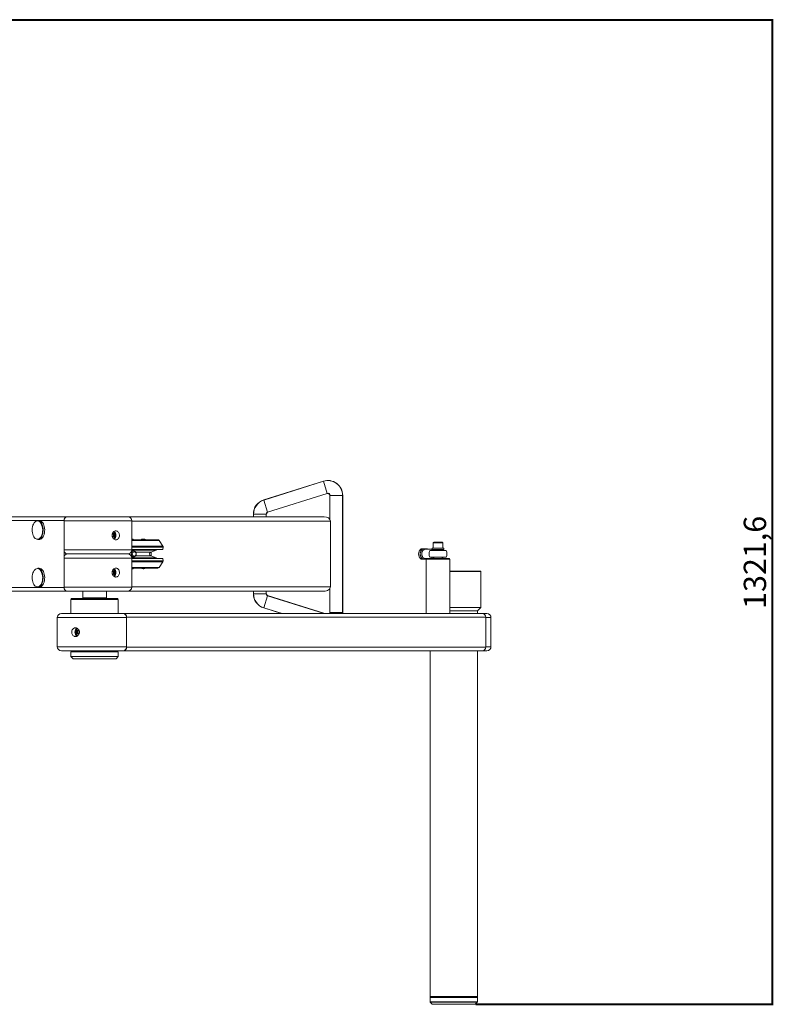
# Paper-space layout 'Folha2' of a CAD drawing. Units: millimetres. Extents: x -1187 to 3416, y 0 to 6804.
# Drawn here: x -112 to 900, y 2222 to 3543 of the extents above; entities that cross this region are included whole.
import ezdxf

# ---------------------------------------------------------------- set-up
doc = ezdxf.new("R2010")
doc.units = ezdxf.units.MM
doc.layers.add('MARGEM', color=7, linetype='Continuous', lineweight=40)
doc.styles.add('SLDTEXTSTYLE7', font='TXT', dxfattribs={"width": 0.7})
doc.dimstyles.new('SLDDIMSTYLE0', dxfattribs={"dimtxt": 30, "dimasz": 3, "dimexe": 0, "dimexo": 0.0625, "dimgap": 7.5, "dimtad": 1, "dimdec": 1, "dimrnd": 1e-09, "dimzin": 12, "dimdsep": 46, "dimtxsty": 'SLDTEXTSTYLE7', "dimsah": 1, "dimcen": 0.09, "dimadec": 0, "dimazin": 3, "dimtfac": 1, "dimtdec": 1, "dimtofl": 0, "dimtmove": 0, "dimatfit": 3, "dimfxl": 0, "dimfrac": 2, "dimtolj": 1, "dimtzin": 12, "dimarcsym": 0})

# ---------------------------------------------------------------- blocks, each defined once
blk = doc.blocks.new('_D_2')
at = {"layer": 'MARGEM'}
for p, q in [((-236, 3543.5), (900, 3543.5)), ((899, 2221.9), (899, 3543.5)), ((500.6, 2221.9), (900, 2221.9))]:
    blk.add_line(p, q, dxfattribs=at)
for points in [[(899, 3543.5), (898.5, 3540.5), (899.5, 3540.5)], [(899, 2221.9), (899.5, 2224.9), (898.5, 2224.9)]]:
    blk.add_solid(points, dxfattribs=at)
at = {"layer": 'MARGEM', "insert": (860.3, 2752.6, -559.3), "char_height": 30, "attachment_point": 1, "rotation": 90, "style": 'SLDTEXTSTYLE7'}
blk.add_mtext('1321,6', dxfattribs=at)

psp = doc.layouts.new('Folha2')

# ---------------------------------------------------------------- linework, layer by layer
at = {"color": 7, "linetype": 'Continuous', "lineweight": 0}
for p, q in [((215.89, 2898.89), (295.89, 2924.12)), ((295.97, 2923.88), (215.97, 2898.66)), ((301.07, 2907.71), (295.97, 2923.88)), ((221.07, 2882.49), (301.07, 2907.71)), ((301.14, 2907.47), (301.07, 2907.71)), ((221.07, 2882.49), (215.97, 2898.66)), ((301.14, 2907.47), (221.14, 2882.25)), ((304.7, 2905.04), (304.45, 2905.04)), ((304.7, 2905.04), (321.66, 2905.04)), ((321.66, 2747.74), (321.66, 2905.04)), ((321.66, 2905.04), (321.91, 2905.04)), ((321.91, 2905.04), (321.91, 2747.74)), ((-998.69, 2871.39), (-52.21, 2871.39)), ((-992.58, 2876.39), (-48.11, 2876.39)), ((-85.48, 2871.09), (-87.61, 2871.09)), ((-52.21, 2871.39), (-52.21, 2781.39)), ((-52.21, 2831.89), (-52.21, 2870.89)), ((-47.7, 2876.39), (-48.11, 2876.39)), ((-47.7, 2876.39), (33.25, 2876.39)), ((33.25, 2876.39), (296.88, 2876.39)), ((38.75, 2831.89), (38.75, 2870.89)), ((201.91, 2876.39), (201.91, 2879.82)), ((201.91, 2879.82), (202.16, 2879.82)), ((202.16, 2879.82), (219.11, 2879.82)), ((219.36, 2879.82), (219.11, 2879.82)), ((305.36, 2782.39), (305.36, 2870.39)), ((-87.61, 2845.69), (-85.48, 2845.69)), ((12.43, 2852.23), (12.98, 2853.39)), ((12.98, 2849.39), (12.43, 2850.56)), ((12.98, 2853.39), (14.88, 2853.39)), ((14.88, 2849.39), (12.98, 2849.39)), ((13.68, 2853.39), (14.16, 2852.39)), ((14.16, 2850.39), (13.68, 2849.39)), ((14.16, 2852.39), (14.63, 2851.39)), ((14.63, 2851.39), (14.16, 2850.39)), ((14.63, 2851.39), (15.82, 2851.39)), ((14.88, 2853.39), (15.82, 2851.39)), ((15.82, 2851.39), (14.88, 2849.39)), ((38.92, 2846.64), (38.75, 2846.64)), ((38.75, 2846.15), (39.16, 2846.15)), ((38.75, 2845.39), (73.78, 2845.39)), ((39.16, 2846.15), (39.16, 2845.39)), ((39.39, 2845.39), (39.16, 2845.63)), ((54.92, 2846.39), (53.79, 2846.39)), ((80.53, 2836.97), (75.44, 2844.51)), ((444.1, 2841.99), (455.06, 2841.99)), ((455.06, 2841.99), (455.5, 2841.99)), ((41.4, 2830.39), (38.54, 2830.39)), ((38.75, 2832.39), (80.24, 2832.39)), ((64.23, 2828.86), (71.64, 2831.55)), ((64.53, 2823.82), (64.53, 2828.96)), ((80.24, 2832.39), (80.83, 2835.47)), ((429.24, 2833.39), (427.26, 2833.39)), ((441.8, 2832.59), (433.11, 2832.59)), ((436.72, 2832.59), (435.68, 2833.39)), ((435.77, 2833.39), (436.77, 2832.59)), ((438.67, 2830.89), (460.92, 2830.89)), ((441.8, 2833.99), (441.8, 2832.39)), ((457.8, 2833.99), (441.8, 2833.99)), ((457.8, 2832.39), (441.8, 2832.39)), ((443.3, 2841.19), (443.3, 2833.99)), ((456.3, 2833.99), (456.3, 2841.19)), ((457.8, 2832.39), (457.8, 2833.99)), ((-52.21, 2781.9), (-52.21, 2820.9)), ((-49.75, 2825.79), (-49.75, 2826.99)), ((-47.7, 2826.4), (33.25, 2826.4)), ((33.25, 2826.39), (-47.7, 2826.39)), ((38.54, 2822.39), (41.4, 2822.39)), ((38.75, 2781.9), (38.75, 2820.9)), ((80.24, 2820.39), (38.75, 2820.39)), ((71.64, 2821.23), (64.23, 2823.93)), ((75.44, 2808.28), (80.53, 2815.82)), ((80.83, 2817.31), (80.24, 2820.39)), ((429.24, 2819.39), (427.26, 2819.39)), ((433.11, 2820.19), (434.32, 2820.19)), ((433.92, 2819.39), (433.92, 2746.39)), ((434.92, 2820.39), (462.58, 2820.39)), ((438.67, 2821.89), (460.92, 2821.89)), ((462.58, 2820.39), (464.67, 2820.39)), ((465.67, 2746.39), (465.67, 2819.39)), ((-85.48, 2807.09), (-87.61, 2807.09)), ((12.43, 2802.23), (12.98, 2803.39)), ((12.98, 2803.39), (14.88, 2803.39)), ((13.68, 2803.39), (14.16, 2802.39)), ((14.16, 2802.39), (14.63, 2801.39)), ((14.88, 2803.39), (15.82, 2801.39)), ((73.78, 2807.39), (38.75, 2807.39)), ((38.75, 2806.63), (39.16, 2806.63)), ((38.75, 2806.14), (38.92, 2806.14)), ((39.16, 2806.63), (39.16, 2807.39)), ((39.16, 2807.16), (39.39, 2807.39)), ((53.79, 2806.39), (54.92, 2806.39)), ((465.67, 2803.39), (506.98, 2803.39)), ((507.48, 2754.49), (507.48, 2802.89)), ((12.98, 2799.39), (12.43, 2800.56)), ((14.88, 2799.39), (12.98, 2799.39)), ((14.16, 2800.39), (13.68, 2799.39)), ((14.63, 2801.39), (14.16, 2800.39)), ((14.63, 2801.39), (15.82, 2801.39)), ((15.82, 2801.39), (14.88, 2799.39)), ((-998.69, 2781.39), (-52.21, 2781.39)), ((-660.12, 2776.39), (-48.11, 2776.39)), ((-87.61, 2781.69), (-85.48, 2781.69)), ((-48.11, 2776.39), (-46.06, 2776.39)), ((33.25, 2776.4), (-47.7, 2776.4)), ((-45.37, 2776.39), (-46.06, 2776.39)), ((-45.37, 2776.39), (8.57, 2776.39)), ((-27.13, 2776.39), (-27.13, 2767.39)), ((4.62, 2767.39), (4.62, 2776.39)), ((17.51, 2776.39), (8.57, 2776.39)), ((17.51, 2776.39), (30.75, 2776.39)), ((30.75, 2776.39), (30.75, 2776.4)), ((296.88, 2776.39), (30.75, 2776.39)), ((201.91, 2772.97), (201.91, 2776.39)), ((-43, 2765.39), (-43, 2746.39)), ((-42, 2766.39), (-26.99, 2766.39)), ((-27.13, 2767.39), (-26.13, 2766.39)), ((-27.13, 2767.39), (-19.79, 2767.39)), ((-26.99, 2766.39), (19.5, 2766.39)), ((-19.79, 2767.39), (4.62, 2767.39)), ((3.62, 2766.39), (4.62, 2767.39)), ((20.5, 2746.39), (20.5, 2765.39)), ((201.91, 2772.97), (202.16, 2772.97)), ((202.16, 2772.97), (219.11, 2772.97)), ((215.97, 2754.13), (221.07, 2770.3)), ((219.36, 2772.97), (219.11, 2772.97)), ((239.68, 2746.39), (215.89, 2753.89)), ((507.48, 2754.49), (465.67, 2754.49)), ((502.88, 2749.89), (465.67, 2749.89)), ((502.73, 2746.39), (502.73, 2749.89)), ((502.88, 2749.89), (507.48, 2754.49)), ((-61.25, 2740.89), (-61.25, 2701.89)), ((-55.75, 2746.39), (26.98, 2746.39)), ((26.98, 2746.39), (27.41, 2746.39)), ((509.63, 2746.39), (27.41, 2746.39)), ((31.7, 2701.39), (31.7, 2741.39)), ((513.93, 2741.39), (31.7, 2741.39)), ((31.7, 2701.89), (31.7, 2740.89)), ((304.7, 2747.74), (304.45, 2747.74)), ((304.7, 2747.74), (321.66, 2747.74)), ((321.66, 2747.74), (321.91, 2747.74)), ((321.91, 2747.74), (321.86, 2746.39)), ((509.63, 2746.39), (515.48, 2746.39)), ((513.93, 2701.39), (513.93, 2741.39)), ((513.93, 2740.89), (513.93, 2701.89)), ((520.98, 2701.89), (520.98, 2740.89)), ((-35.51, 2722.39), (-33.87, 2723.7)), ((-34.45, 2722.39), (-33.63, 2723.05)), ((-33.87, 2723.7), (-32.09, 2722.7)), ((-33.63, 2723.05), (-33.25, 2723.35)), ((-32.09, 2722.7), (-31.94, 2720.39)), ((-35.36, 2720.09), (-35.51, 2722.39)), ((-34.45, 2722.39), (-35.51, 2722.39)), ((-33.57, 2719.09), (-35.36, 2720.09)), ((-34.3, 2720.09), (-35.36, 2720.09)), ((-34.37, 2721.24), (-34.45, 2722.39)), ((-34.3, 2720.09), (-34.37, 2721.24)), ((-33.4, 2719.59), (-34.3, 2720.09)), ((-31.94, 2720.39), (-33.57, 2719.09)), ((-33.13, 2719.44), (-33.4, 2719.59)), ((26.98, 2696.39), (-55.75, 2696.39)), ((-23.1, 2696.39), (-23.1, 2695.19)), ((0.6, 2695.19), (0.6, 2696.39)), ((27.41, 2696.39), (26.98, 2696.39)), ((509.63, 2696.39), (27.41, 2696.39)), ((513.93, 2701.39), (31.7, 2701.39)), ((439.23, 2696.39), (439.23, 2232.39)), ((502.73, 2232.39), (502.73, 2696.39)), ((515.48, 2696.39), (509.63, 2696.39)), ((-43, 2694.79), (-43, 2688.86)), ((-42.88, 2688.58), (-40.12, 2685.81)), ((-42.6, 2695.19), (20.1, 2695.19)), ((17.33, 2685.69), (-39.83, 2685.69)), ((17.62, 2685.81), (20.38, 2688.58)), ((20.5, 2688.86), (20.5, 2694.79)), ((439.23, 2232.39), (440.23, 2231.39)), ((439.23, 2232.39), (502.73, 2232.39)), ((439.23, 2230.99), (439.23, 2225.06)), ((439.34, 2224.78), (442.11, 2222.01)), ((439.63, 2231.39), (502.33, 2231.39)), ((490.39, 2221.89), (442.39, 2221.89)), ((499.56, 2221.89), (490.39, 2221.89)), ((499.84, 2222.01), (502.61, 2224.78)), ((501.73, 2231.39), (502.73, 2232.39)), ((502.73, 2225.06), (502.73, 2230.99))]:
    psp.add_line(p, q, dxfattribs=at)
at = {"color": 8, "linetype": 'Continuous', "lineweight": 0}
for p, q in [((304.45, 2873.1), (304.45, 2905.04)), ((304.7, 2905.04), (304.7, 2872.71)), ((38.75, 2870.89), (-52.21, 2870.89)), ((305.36, 2870.39), (38.75, 2870.39)), ((202.16, 2879.82), (202.16, 2876.39)), ((219.11, 2876.39), (219.11, 2879.82)), ((219.36, 2879.82), (219.36, 2876.39)), ((38.75, 2844.51), (75.44, 2844.51)), ((-52.21, 2831.89), (38.75, 2831.89)), ((71.64, 2831.55), (38.74, 2831.55)), ((38.75, 2836.97), (80.53, 2836.97)), ((38.75, 2835.47), (80.83, 2835.47)), ((44.06, 2828.86), (64.23, 2828.86)), ((455.8, 2841.19), (443.3, 2841.19)), ((456.3, 2841.19), (455.8, 2841.19)), ((38.75, 2820.9), (-52.21, 2820.9)), ((38.74, 2821.23), (71.64, 2821.23)), ((80.83, 2817.31), (38.75, 2817.31)), ((80.53, 2815.82), (38.75, 2815.82)), ((44.06, 2823.93), (64.23, 2823.93)), ((463.44, 2819.39), (433.92, 2819.39)), ((465.67, 2819.39), (463.44, 2819.39)), ((75.44, 2808.28), (38.75, 2808.28)), ((507.48, 2802.89), (465.67, 2802.89)), ((-52.21, 2781.9), (38.75, 2781.9)), ((-46.06, 2776.39), (-46.06, 2776.4)), ((-45.37, 2776.4), (-45.37, 2776.39)), ((38.75, 2782.39), (305.36, 2782.39)), ((202.16, 2776.39), (202.16, 2772.97)), ((219.11, 2772.97), (219.11, 2776.39)), ((219.36, 2776.39), (219.36, 2772.97)), ((304.45, 2747.74), (304.45, 2779.69)), ((304.7, 2780.07), (304.7, 2747.74)), ((-27.5, 2765.39), (-43, 2765.39)), ((20.5, 2765.39), (-27.5, 2765.39)), ((296.89, 2746.39), (221.07, 2770.3)), ((221.14, 2770.54), (297.72, 2746.39)), ((215.97, 2754.13), (240.51, 2746.39)), ((31.7, 2740.89), (-61.25, 2740.89)), ((321.61, 2746.39), (321.66, 2747.74)), ((520.98, 2740.89), (513.93, 2740.89)), ((-61.25, 2701.89), (31.7, 2701.89)), ((513.93, 2701.89), (520.98, 2701.89)), ((20.5, 2694.79), (-43, 2694.79)), ((-43, 2688.86), (20.5, 2688.86)), ((20.38, 2688.58), (-42.88, 2688.58)), ((-40.12, 2685.81), (17.62, 2685.81)), ((502.73, 2230.99), (439.23, 2230.99)), ((439.23, 2225.06), (492.54, 2225.06)), ((502.61, 2224.78), (439.34, 2224.78)), ((442.11, 2222.01), (490.58, 2222.01)), ((490.58, 2222.01), (499.84, 2222.01)), ((492.54, 2225.06), (502.73, 2225.06))]:
    psp.add_line(p, q, dxfattribs=at)
at = {"color": 7, "linetype": 'Continuous', "lineweight": 0, "flags": 128}
for points in [[(295.89, 2924.12), (295.89, 2924.11), (295.9, 2924.1), (295.9, 2924.08), (295.91, 2924.05), (295.92, 2924.02), (295.94, 2923.98), (295.95, 2923.93), (295.97, 2923.88)], [(215.89, 2898.89), (215.89, 2898.89), (215.9, 2898.88), (215.9, 2898.86), (215.91, 2898.83), (215.92, 2898.8), (215.94, 2898.75), (215.95, 2898.71), (215.97, 2898.66)], [(221.07, 2882.49), (221.07, 2882.46), (221.08, 2882.43), (221.09, 2882.4), (221.1, 2882.37), (221.11, 2882.34), (221.12, 2882.31), (221.13, 2882.28), (221.14, 2882.25)], [(-92.2, 2868.3), (-92.44, 2867.97), (-93.31, 2866.53), (-94.02, 2864.85), (-94.56, 2862.98), (-94.91, 2860.99), (-95.06, 2858.92), (-95.01, 2856.83), (-94.76, 2854.79), (-94.31, 2852.85), (-93.68, 2851.07), (-92.89, 2849.51), (-91.96, 2848.19), (-91.02, 2847.26)], [(-87.61, 2871.09), (-86.99, 2871.05), (-85.77, 2870.68), (-84.61, 2869.97), (-83.53, 2868.92), (-82.57, 2867.56), (-81.75, 2865.95), (-81.1, 2864.11), (-80.64, 2862.11), (-80.38, 2860.01), (-80.33, 2857.85), (-80.49, 2855.72), (-80.85, 2853.66), (-81.4, 2851.73), (-82.14, 2850), (-83.03, 2848.51), (-84.05, 2847.31), (-85.18, 2846.42), (-86.38, 2845.88), (-87.61, 2845.69), (-87.61, 2845.69)], [(-85.48, 2871.09), (-84.24, 2870.91), (-83.05, 2870.37), (-81.92, 2869.48), (-80.9, 2868.27), (-80.01, 2866.78), (-79.27, 2865.05), (-78.72, 2863.13), (-78.35, 2861.07), (-78.2, 2858.93), (-78.25, 2856.78), (-78.51, 2854.67), (-78.97, 2852.68), (-79.62, 2850.84), (-80.43, 2849.22), (-81.4, 2847.87), (-82.47, 2846.82), (-83.64, 2846.1), (-84.86, 2845.74), (-85.48, 2845.69)], [(14.69, 2855.72), (14.41, 2855.94), (14.27, 2856.03)], [(13.93, 2854.02), (13.15, 2853.84), (12.6, 2853.46)], [(12.63, 2849.3), (12.8, 2849.16), (13.53, 2848.81), (14.32, 2848.81), (15.06, 2849.16), (15.65, 2849.81), (16, 2850.68), (16.07, 2851.64), (15.85, 2852.56), (15.38, 2853.33), (14.71, 2853.84), (13.93, 2854.02), (13.93, 2854.02)], [(14.3, 2846.77), (14.41, 2846.85), (14.69, 2847.06)], [(38.03, 2826.39), (38.18, 2827.57), (38.62, 2828.65), (39.3, 2829.52), (40.17, 2830.12), (41.15, 2830.38), (42.15, 2830.29), (43.09, 2829.86), (43.87, 2829.11), (44.44, 2828.13), (44.74, 2826.99), (44.74, 2825.8), (44.44, 2824.66), (43.87, 2823.67), (43.09, 2822.93), (42.15, 2822.49), (41.15, 2822.4), (40.17, 2822.67), (39.3, 2823.27), (38.62, 2824.14), (38.18, 2825.21), (38.03, 2826.39)], [(39.41, 2826.39), (39.57, 2825.37), (40, 2824.47), (40.68, 2823.8), (41.5, 2823.44), (42.38, 2823.44), (43.21, 2823.8), (43.88, 2824.47), (44.32, 2825.37), (44.47, 2826.39), (44.32, 2827.42), (43.88, 2828.32), (43.21, 2828.99), (42.38, 2829.35), (41.5, 2829.35), (40.68, 2828.99), (40, 2828.32), (39.57, 2827.42), (39.41, 2826.39)], [(433.11, 2832.59), (431.86, 2832.41), (430.68, 2831.88), (429.64, 2831.03), (428.81, 2829.92), (428.22, 2828.59), (427.92, 2827.14), (427.92, 2825.65), (428.22, 2824.19), (428.81, 2822.87), (429.64, 2821.75), (430.68, 2820.9), (431.86, 2820.37), (433.11, 2820.19), (433.11, 2820.19)], [(456.33, 2830.89), (456.14, 2831.15), (454.98, 2832.39)], [(454.98, 2820.39), (456.14, 2821.63), (456.33, 2821.89)], [(-92.2, 2804.3), (-92.44, 2803.97), (-93.31, 2802.53), (-94.02, 2800.85), (-94.56, 2798.98), (-94.91, 2796.99), (-95.06, 2794.92), (-95.01, 2792.83), (-94.76, 2790.79), (-94.31, 2788.85), (-93.68, 2787.07), (-92.89, 2785.51), (-91.96, 2784.19), (-91.02, 2783.26)], [(-87.61, 2807.09), (-86.99, 2807.05), (-85.77, 2806.68), (-84.61, 2805.97), (-83.53, 2804.92), (-82.57, 2803.56), (-81.75, 2801.95), (-81.1, 2800.11), (-80.64, 2798.11), (-80.38, 2796.01), (-80.33, 2793.85), (-80.49, 2791.72), (-80.85, 2789.66), (-81.4, 2787.73), (-82.14, 2786), (-83.03, 2784.51), (-84.05, 2783.31), (-85.18, 2782.42), (-86.38, 2781.88), (-87.61, 2781.69), (-87.61, 2781.69)], [(-85.48, 2807.09), (-84.24, 2806.91), (-83.05, 2806.37), (-81.92, 2805.48), (-80.9, 2804.27), (-80.01, 2802.78), (-79.27, 2801.05), (-78.72, 2799.13), (-78.35, 2797.07), (-78.2, 2794.93), (-78.25, 2792.78), (-78.51, 2790.67), (-78.97, 2788.68), (-79.62, 2786.84), (-80.43, 2785.22), (-81.4, 2783.87), (-82.47, 2782.82), (-83.64, 2782.1), (-84.86, 2781.74), (-85.48, 2781.69)], [(13.93, 2804.02), (13.15, 2803.84), (12.6, 2803.46)], [(12.63, 2799.3), (12.8, 2799.16), (13.53, 2798.81), (14.32, 2798.81), (15.06, 2799.16), (15.65, 2799.81), (16, 2800.68), (16.07, 2801.64), (15.85, 2802.56), (15.38, 2803.33), (14.71, 2803.84), (13.93, 2804.02), (13.93, 2804.02)], [(14.69, 2805.72), (14.41, 2805.94), (14.27, 2806.03)], [(14.3, 2796.78), (14.41, 2796.85), (14.69, 2797.06)], [(221.14, 2770.54), (221.13, 2770.51), (221.12, 2770.48), (221.11, 2770.45), (221.1, 2770.42), (221.09, 2770.39), (221.08, 2770.36), (221.07, 2770.33), (221.07, 2770.3)], [(215.97, 2754.13), (215.95, 2754.08), (215.94, 2754.03), (215.92, 2753.99), (215.91, 2753.96), (215.9, 2753.93), (215.9, 2753.91), (215.89, 2753.9), (215.89, 2753.89)], [(-31.52, 2721.96), (-31.54, 2722.07), (-31.9, 2722.94), (-32.5, 2723.6), (-33.27, 2723.97), (-34.1, 2723.98), (-34.88, 2723.65), (-35.5, 2723.01), (-35.88, 2722.15), (-35.97, 2721.2)], [(-33.85, 2726.29), (-34.77, 2725.73), (-35.23, 2725.32)], [(-35.97, 2721.2), (-35.76, 2720.26), (-35.27, 2719.48), (-34.57, 2718.96), (-33.76, 2718.77), (-32.94, 2718.93), (-32.23, 2719.42), (-31.72, 2720.18), (-31.6, 2720.53)], [(-33.4, 2719.59), (-33.19, 2719.49), (-33.11, 2719.46)]]:
    psp.add_lwpolyline(points, dxfattribs=at)
at = {"color": 8, "linetype": 'Continuous', "lineweight": 0, "flags": 128}
for points in [[(15.62, 2854.72), (15.22, 2855.28), (14.36, 2856.11)], [(-91.02, 2847.26), (-90.92, 2847.17), (-89.79, 2846.48), (-88.61, 2846.13), (-87.41, 2846.13), (-86.23, 2846.48), (-85.1, 2847.17), (-84.05, 2848.19), (-83.12, 2849.51), (-83.06, 2849.61)], [(14.37, 2846.69), (15.22, 2847.5), (15.62, 2848.06)], [(15.63, 2804.71), (15.22, 2805.28), (14.36, 2806.11)], [(14.37, 2796.69), (15.22, 2797.51), (15.62, 2798.05)], [(-91.02, 2783.26), (-90.92, 2783.17), (-89.79, 2782.48), (-88.61, 2782.13), (-87.41, 2782.13), (-86.23, 2782.48), (-85.1, 2783.17), (-84.05, 2784.19), (-83.12, 2785.51), (-83.06, 2785.61)]]:
    psp.add_lwpolyline(points, dxfattribs=at)
at = {"color": 7, "linetype": 'Continuous', "lineweight": 0}
for centre, radius, start, end in [((301.91, 2905.04), 20, 0, 107.5), ((301.91, 2905.04), 19.75, 0, 107.5), ((301.91, 2905.04), 2.8, 0, 107.5), ((301.91, 2905.04), 2.55, 0, 107.5), ((221.91, 2879.82), 20, 107.5, 180), ((221.91, 2879.82), 19.75, 107.5, 180), ((221.91, 2879.82), 2.8, 107.5, 180), ((221.91, 2879.82), 2.55, 107.5, 180), ((-47.15, 2871.35), 5.08, 96.24365, 185.11085), ((-47.61, 2871.8), 4.62, 96.24408, 185.11086), ((33.25, 2870.89), 5.5, 0, 90), ((-99.42, 2858.36), 18.56, 331.88618, 30.56057), ((11.06, 2851.39), 5.65, 0, 50.05182), ((10.67, 2851.39), 6.63, 308.58213, 51.34069), ((12.63, 2851.75), 1.65, 22.72972, 77.98912), ((12.6, 2851.06), 1.69, 282.66918, 336.61368), ((12, 2851.39), 2.38, 335.1492, 24.8508), ((11.06, 2851.39), 5.65, 309.94818, 0), ((38.78, 2843.04), 3.61, 40.74204, 87.76681), ((53.87, 2841.41), 4.98, 90.92023, 126.94265), ((54.92, 2841.52), 4.85, 53.02448, 126.97552), ((73.78, 2843.39), 2, 34, 90), ((444.1, 2841.19), 0.8, 90, 180), ((455.5, 2841.19), 0.8, 0, 90), ((-47.15, 2831.44), 5.08, 174.88919, 263.75601), ((33.25, 2831.89), 5.5, 270, 0), ((65.13, 2826.39), 2.62, 110, 250), ((71.13, 2832.96), 1.5, 290, 337.73923), ((78.87, 2835.85), 2, 349.19, 34), ((432.38, 2826.39), 8.68, 126.20797, 233.79203), ((434.37, 2826.39), 8.68, 126.20938, 233.79062), ((434.4, 2826.39), 8.53, 124.88847, 235.11153), ((449.8, 2826.39), 12, 157.97569, 180), ((449.8, 2826.39), 7.93, 130.83555, 145.42634), ((449.8, 2826.39), 12, 337.97569, 22.02431), ((-47.15, 2821.35), 5.08, 96.24365, 185.11085), ((33.25, 2820.9), 5.5, 0, 90), ((71.13, 2819.83), 1.5, 22.26077, 70), ((78.87, 2816.94), 2, 326, 10.81), ((434.92, 2819.39), 1, 90, 180), ((449.8, 2826.39), 12, 180, 202.02431), ((449.8, 2826.39), 7.93, 214.57366, 229.16445), ((464.67, 2819.39), 1, 0, 90), ((-99.42, 2794.36), 18.56, 331.88611, 30.56064), ((12.63, 2801.75), 1.65, 22.72445, 77.9944), ((12, 2801.39), 2.38, 335.1492, 24.8508), ((11.06, 2801.39), 5.65, 0, 50.05182), ((10.67, 2801.4), 6.63, 308.58213, 51.34069), ((38.78, 2809.75), 3.61, 272.23319, 319.25796), ((53.87, 2811.38), 4.98, 233.05626, 269.08086), ((54.92, 2811.27), 4.85, 233.02448, 306.97552), ((73.78, 2809.39), 2, 270, 326), ((506.98, 2802.89), 0.5, 0, 90), ((12.6, 2801.06), 1.69, 282.6672, 336.61395), ((11.06, 2801.39), 5.65, 309.94818, 0), ((-47.15, 2781.44), 5.08, 174.88919, 263.75601), ((-47.61, 2780.98), 4.62, 174.88898, 263.75608), ((33.25, 2781.9), 5.5, 270, 0), ((-42, 2765.39), 1, 90, 180), ((19.5, 2765.39), 1, 0, 90), ((221.91, 2772.97), 20, 180, 252.5), ((221.91, 2772.97), 19.75, 180, 252.5), ((221.91, 2772.97), 2.8, 180, 252.5), ((221.91, 2772.97), 2.55, 180, 252.5), ((-55.75, 2740.89), 5.5, 90, 180), ((26.56, 2741.25), 5.16, 355.9934, 85.33374), ((27.02, 2741.72), 4.69, 355.99317, 85.33429), ((509.25, 2741.72), 4.69, 355.99244, 85.33423), ((515.48, 2740.89), 5.5, 0, 90), ((-31.14, 2721.39), 6.38, 121.80965, 236.95009), ((-31.16, 2721.39), 5.65, 136.00751, 183.72261), ((-32.25, 2721.42), 2.13, 130.27555, 184.85731), ((-32.61, 2721.78), 1.62, 110.06965, 128.72166), ((-31.16, 2721.39), 5.65, 183.72261, 223.99249), ((-32, 2720.56), 4.47, 223.75454, 245.71811), ((-32.35, 2721.32), 2.02, 182.14523, 238.65547), ((-55.75, 2701.89), 5.5, 180, 270), ((26.56, 2701.53), 5.16, 274.66626, 4.0066), ((27.02, 2701.07), 4.69, 274.66571, 4.00683), ((509.25, 2701.07), 4.69, 274.66577, 4.00756), ((515.48, 2701.89), 5.5, 270, 0), ((-42.6, 2694.79), 0.4, 90, 180), ((-42.6, 2688.86), 0.4, 180, 225), ((-39.83, 2686.09), 0.4, 225, 270), ((17.33, 2686.09), 0.4, 270, 315), ((20.1, 2694.79), 0.4, 0, 90), ((20.1, 2688.86), 0.4, 315, 0), ((439.63, 2230.99), 0.4, 90, 180), ((439.63, 2225.06), 0.4, 180, 225), ((442.39, 2222.29), 0.4, 225, 270), ((499.56, 2222.29), 0.4, 270, 315), ((502.33, 2230.99), 0.4, 0, 90), ((502.33, 2225.06), 0.4, 315, 0)]:
    psp.add_arc(centre, radius, start, end, dxfattribs=at)
at = {"color": 8, "linetype": 'Continuous', "lineweight": 0}
for centre, radius, start, end in [((-87.63, 2865.2), 5.52, 93.8817, 145.81515), ((-88.56, 2864.82), 5.91, 30.18959, 84.67689), ((-87.63, 2801.2), 5.52, 93.88185, 145.81561), ((-88.56, 2800.82), 5.91, 30.1897, 84.67624), ((301.91, 2747.74), 2.55, 327.95972, 0), ((301.91, 2747.74), 2.8, 331.11377, 0), ((-31.47, 2721.86), 5.19, 119.50888, 160.41337), ((-31.47, 2720.92), 5.19, 199.57453, 240.97778)]:
    psp.add_arc(centre, radius, start, end, dxfattribs=at)
at = {"color": 7, "linetype": 'Continuous', "lineweight": 0}
for centre, major_axis, ratio, start_param, end_param in [((296.88, 2870.39), (-8.49, 0), 0.7071068, 3.1415927, 4.712389), ((448.35, 2826.39), (6.73, -5.48), 0.4297348, 2.9110823, 3.4148277), ((448.35, 2826.39), (6.73, 5.48), 0.4297348, 2.8683576, 3.372103), ((296.88, 2782.39), (-8.49, 0), 0.7071068, 1.5707963, 3.1415927)]:
    psp.add_ellipse(centre, major_axis=major_axis, ratio=ratio, start_param=start_param, end_param=end_param, dxfattribs=at)
for points, knots in [([(17.43, 2845.39), (17.97, 2845.46), (19.07, 2845.59), (20.47, 2846.62), (21.52, 2848.13), (22.11, 2850.03), (22.19, 2852.08), (21.77, 2854.04), (20.87, 2855.71), (19.57, 2856.9), (18, 2857.47), (16.32, 2857.36), (14.72, 2856.58), (13.39, 2855.22), (12.51, 2853.42), (12.2, 2851.4), (12.51, 2849.38), (13.38, 2847.59), (14.7, 2846.23), (16.13, 2845.5), (17.06, 2845.42), (17.43, 2845.39)], [0, 0, 0, 0, 0.0534265, 0.1068447, 0.1605001, 0.2143193, 0.267877, 0.3211558, 0.3745738, 0.4283302, 0.4820999, 0.5355375, 0.5888167, 0.6423523, 0.6961653, 0.7498433, 0.8031801, 0.8565045, 0.9101605, 0.9639786, 1, 1, 1, 1]), ([(429.24, 2833.39), (429.25, 2833.39), (429.27, 2833.39), (429.31, 2833.39), (429.39, 2833.39), (429.46, 2833.39), (429.51, 2833.39), (429.52, 2833.39)], [0, 0, 0, 0, 0.1174603, 0.2617597, 0.4853002, 0.902585, 1, 1, 1, 1]), ([(429.52, 2833.39), (429.78, 2833.39), (431.33, 2833.39), (433.55, 2833.39), (435.09, 2833.39), (435.68, 2833.39)], [0, 0, 0, 0, 0.1120528, 0.664239, 1, 1, 1, 1]), ([(429.52, 2819.39), (429.47, 2819.39), (429.41, 2819.39), (429.33, 2819.39), (429.28, 2819.39), (429.25, 2819.39), (429.24, 2819.39), (429.24, 2819.39)], [0, 0, 0, 0, 0.4602803, 0.6451255, 0.8312545, 0.9509824, 1, 1, 1, 1]), ([(433.93, 2819.39), (433.91, 2819.39), (432.89, 2819.39), (431.32, 2819.39), (429.78, 2819.39), (429.52, 2819.39)], [0, 0, 0, 0, 0.0184396, 0.8344172, 1, 1, 1, 1]), ([(17.43, 2795.4), (17.97, 2795.46), (19.07, 2795.59), (20.47, 2796.62), (21.52, 2798.13), (22.11, 2800.03), (22.19, 2802.08), (21.77, 2804.04), (20.87, 2805.71), (19.57, 2806.9), (18, 2807.47), (16.32, 2807.36), (14.72, 2806.58), (13.39, 2805.22), (12.51, 2803.43), (12.2, 2801.4), (12.51, 2799.39), (13.38, 2797.59), (14.7, 2796.23), (16.13, 2795.5), (17.06, 2795.43), (17.43, 2795.4)], [0, 0, 0, 0, 0.0534265, 0.1068447, 0.1605001, 0.2143193, 0.267877, 0.3211558, 0.3745738, 0.4283302, 0.4820999, 0.5355375, 0.5888167, 0.6423523, 0.6961653, 0.7498433, 0.8031801, 0.8565045, 0.9101605, 0.9639786, 1, 1, 1, 1]), ([(-36.85, 2715.39), (-36.26, 2715.46), (-35.1, 2715.59), (-33.51, 2716.62), (-32.27, 2718.13), (-31.54, 2720.03), (-31.44, 2722.08), (-31.96, 2724.04), (-33.03, 2725.71), (-34.53, 2726.9), (-36.26, 2727.47), (-38.01, 2727.36), (-39.58, 2726.58), (-40.83, 2725.22), (-41.63, 2723.42), (-41.91, 2721.4), (-41.64, 2719.38), (-40.85, 2717.59), (-39.6, 2716.23), (-38.2, 2715.5), (-37.23, 2715.42), (-36.85, 2715.39)], [0, 0, 0, 0, 0.0534263, 0.1068451, 0.1605, 0.2143195, 0.2678764, 0.3211549, 0.3745738, 0.4283301, 0.4820989, 0.5355354, 0.5888156, 0.6423514, 0.6961648, 0.7498421, 0.803179, 0.8565027, 0.9101598, 0.9639791, 1, 1, 1, 1])]:
    psp.add_open_spline(points, degree=3, knots=knots, dxfattribs=at)

# ---------------------------------------------------------------- dimensions: what is measured, and where the dimension line sits
at = {"layer": 'MARGEM'}
dim = psp.add_linear_dim(base=(898.99, 3543.47), p1=(499.56, 2221.89), p2=(-237.03, 3543.47), angle=90, dimstyle='SLDDIMSTYLE0', dxfattribs=at)
dim.commit()
dim.dimension.update_dxf_attribs({"geometry": '_D_2', "text_midpoint": (898.99, 2846.76), "dimtype": 160})

doc.saveas('drawing.dxf')
